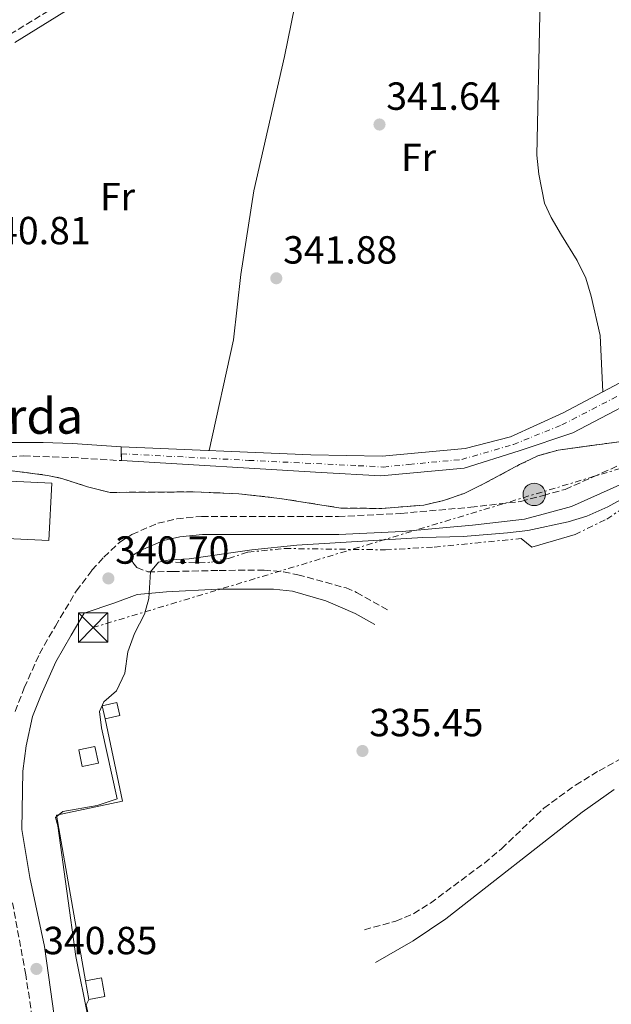
# Model space of a CAD drawing. Units: metres. Extents: x 605007 to 608485, y 4664445 to 4666808.
# Drawn here: x 606495 to 606646, y 4665162 to 4665413 of the extents above; entities that cross this region are included whole.
import ezdxf
from ezdxf.enums import TextEntityAlignment as Align

# ---------------------------------------------------------------- set-up
doc = ezdxf.new("R2010")
doc.units = ezdxf.units.M
doc.header["$MEASUREMENT"] = 0
for name, pattern in [('DGN Style 3', [2.435890702152634, 1.739921930109024, -0.6959687720436097]), ('DGN Style 4', [2.7856150101045474, 1.391937544087219, -0.6959687720436097, 0.001739921930109024, -0.6959687720436097]), ('DGN Style 7', [3.4798438602180486, 1.565929737098122, -0.6959687720436097, 0.5219765790327072, -0.6959687720436097])]:
    doc.linetypes.add(name, pattern=pattern)
for name, color, linetype, lineweight in [('Acequia sin especificar', 4, 'Continuous', 0), ('Cabeza de talud', 9, 'DGN Style 7', 0), ('Camino', 7, 'DGN Style 3', 0), ('Cota de punto acotado terreno', 7, 'Continuous', 0), ('Curva de nivel intermedia', 30, 'Continuous', 0), ('Edificio', 1, 'Continuous', 13), ('Eje pista pavimentada', 7, 'DGN Style 4', 0), ('Estanque', 4, 'Continuous', 0), ('Etiqueta de uso rústico', 92, 'Continuous', 0), ('Línea de asfalto', 7, 'Continuous', 13), ('Línea de cambio de uso (parcela vista)', 92, 'Continuous', 0), ('Línea de muro de contención', 1, 'Continuous', 13), ('Línea eléctrica', 6, 'DGN Style 7', 0), ('Margen derecho', 7, 'Continuous', 0), ('pavimentado', 23, 'Continuous', 0), ('Poste tendido eléctrico', 7, 'Continuous', 0), ('Punto acotado terreno (símbolo)', 7, 'Continuous', 0), ('Senda', 7, 'DGN Style 3', 0), ('Torre eléctrica', 7, 'Continuous', 0), ('Torre eléctrica grande', 7, 'Continuous', 0), ('Zona delimitada', 6, 'Continuous', 0)]:
    doc.layers.add(name, color=color, linetype=linetype, lineweight=lineweight)
doc.styles.add('Style-Arial', font='arial.ttf')

# ---------------------------------------------------------------- blocks, each defined once
blk = doc.blocks.new('5PATER')
at = {"layer": 'Punto acotado terreno (símbolo)', "linetype": 'Continuous', "lineweight": 0}
h = blk.add_hatch(color=51, dxfattribs=at)
edge = h.paths.add_edge_path()
edge.add_ellipse((0, 0), major_axis=(-0.1095731443231308, -0.1110710700762829), ratio=0.9994222409660317, start_angle=0, end_angle=360)
blk = doc.blocks.new('5TME')
at = {"layer": 'Torre eléctrica grande', "color": 7, "linetype": 'Continuous', "lineweight": 0}
for p, q in [((-0.375, 0.375), (0.375, -0.375)), ((0.3723, 0.3776), (-0.3716, -0.3784))]:
    blk.add_line(p, q, dxfattribs=at)
at = {"layer": 'Torre eléctrica grande', "color": 7, "linetype": 'Continuous', "lineweight": 0, "flags": 128}
blk.add_lwpolyline([(-0.375, -0.375), (0.375, -0.375), (0.375, 0.375), (-0.375, 0.375), (-0.3716, -0.3784)], dxfattribs=at)
blk = doc.blocks.new('5PELE')
at = {"layer": 'Torre eléctrica grande', "linetype": 'Continuous', "lineweight": 0}
h = blk.add_hatch(color=9, dxfattribs=at)
edge = h.paths.add_edge_path()
edge.add_arc((-2.000000476837158e-05, 0), 0.2850000000000001, 0, 360)
at = {"layer": 'Torre eléctrica grande', "color": 252, "linetype": 'Continuous', "lineweight": 0}
blk.add_circle((-2.000000476837158e-05, 0), 0.2850000000000001, dxfattribs=at)

msp = doc.modelspace()

# ---------------------------------------------------------------- linework, layer by layer
at = {"layer": 'Acequia sin especificar', "color": 4, "linetype": 'Continuous', "lineweight": 0}
msp.add_polyline3d([(606608.9100000003, 4665482, 340.3800000000047), (606610.7100000001, 4665479.92, 340.3800000000047), (606614.0599999996, 4665470.480000001, 340.3800000000047), (606618.6100000005, 4665454.779999999, 340.25), (606622.0899999999, 4665445.850000001, 340.25), (606624.8600000005, 4665435.680000001, 340.25), (606627.2300000006, 4665424.130000001, 340.25), (606627.79, 4665414.49, 340.25), (606627.04, 4665378.59, 340.25), (606627.5300000003, 4665373.689999999, 340.25), (606628.9900000002, 4665366.33, 340.3800000000047), (606630.6299999999, 4665362.630000001, 340.3800000000047), (606633.2800000003, 4665358.100000001, 340.3800000000047)], dxfattribs=at)
at = {"layer": 'Cabeza de talud', "color": 9, "linetype": 'DGN Style 7', "lineweight": 0}
for points in [[(606636.7600000007, 4665281.729999999, 339.7100000000063), (606644.860000001, 4665285.63, 339.7100000000063), (606654.9900000008, 4665292.529999999, 339.7100000000063), (606664.7400000007, 4665297.179999999, 339.7100000000063), (606669.6600000004, 4665298.27, 339.5899999999965), (606685.860000001, 4665300.539999999, 339.4700000000013), (606691.1100000015, 4665302.060000001, 339.4700000000013), (606695.9700000007, 4665303.67, 339.3500000000059), (606701.04, 4665305.909999999, 339.229999999996), (606705.5300000005, 4665308.640000001, 338.7400000000054), (606710.62, 4665311.600000001, 338.7400000000054)], [(606531.2100000011, 4665274.78, 340.2899999999935), (606540.7400000017, 4665274.429999999, 340.070000000007), (606543.9600000004, 4665274.659999999, 340.320000000007), (606548.2800000011, 4665275.609999999, 340.320000000007), (606553.2200000008, 4665277.209999999, 340.320000000007), (606562.66, 4665278.13, 340.320000000007), (606588.3600000001, 4665277.789999999, 340.5599999999977), (606600.8200000012, 4665278.510000001, 340.5599999999977), (606623.0200000011, 4665280.689999999, 340.320000000007)]]:
    msp.add_polyline3d(points, dxfattribs=at)
at = {"layer": 'Camino', "color": 7, "linetype": 'DGN Style 3', "lineweight": 0}
for points in [[(606313.7199999989, 4665289.670000004, 341.0800000000017), (606323.1200000001, 4665298.609999999, 341.1499999999941), (606331.0700000006, 4665304.7, 340.9100000000036), (606347.8099999977, 4665315.770000001, 340.9199999999983), (606374.8199999998, 4665335.170000002, 341.0399999999936), (606394.9099999998, 4665348.060000001, 341.1600000000035), (606419.2699999987, 4665365.590000001, 340.9400000000023), (606428.1999999982, 4665371.13, 340.9100000000036), (606450.5799999969, 4665383.250000001, 340.9299999999931), (606467.5700000009, 4665393.81, 341.0399999999936), (606477.969999999, 4665400.980000001, 340.9199999999983), (606492.4699999986, 4665409.420000004, 341.2799999999989), (606510.3299999977, 4665420.38, 341.6499999999942), (606550.0500000013, 4665446.859999999, 341.5599999999978), (606554.1200000016, 4665449.77, 341.5399999999937), (606567.5599999973, 4665460.61, 341.3099999999976)], [(606493.7600000005, 4665236.54, 341.2899999999935), (606496.1200000008, 4665242.550000001, 341.2899999999935), (606499.9899999978, 4665251.260000002, 340.8000000000029), (606504.0500000013, 4665258.34, 340.5599999999978), (606509.3900000012, 4665267.250000002, 340.679999999993), (606513.3999999989, 4665272.620000001, 340.8000000000029), (606516.4299999997, 4665275.949999999, 340.679999999993), (606520.48, 4665279.760000002, 340.679999999993), (606523.6000000002, 4665281.739999998, 340.679999999993), (606530.2299999997, 4665284.57, 340.5599999999978), (606535.0399999976, 4665285.700000001, 340.320000000007), (606541.3699999999, 4665286.32, 340.4400000000024), (606576.3399999993, 4665286.309999999, 340.5599999999978), (606592.3000000007, 4665287.080000003, 340.4400000000024), (606610.1099999985, 4665288.670000002, 340.4400000000024), (606622.9499999996, 4665290.170000004, 340.4400000000024), (606628.6799999983, 4665291.680000001, 340.320000000007), (606634.2399999973, 4665293.230000001, 340.320000000007), (606641.4099999999, 4665296.440000001, 339.9499999999972), (606659.0799999969, 4665304.309999999, 339.9499999999972)], [(606014.7199999989, 4665089.840000001, 343.6499999999942), (606040.9100000006, 4665108.960000001, 343.6699999999982), (606062.4899999968, 4665125.160000001, 343.5399999999937), (606070.9200000024, 4665130.530000002, 343.3999999999942), (606091.0900000005, 4665142.570000002, 342.8200000000071), (606123.9200000007, 4665163.470000001, 342.2100000000065), (606153.2399999974, 4665182.690000002, 342.0899999999966), (606189.2899999986, 4665205.100000002, 341.9700000000012), (606227.85, 4665230.330000003, 341.1100000000006), (606286.6199999996, 4665270.130000001, 341.6000000000058), (606295.5599999981, 4665276.180000002, 341.3600000000005), (606299.8000000005, 4665278.820000002, 341.3600000000005), (606308.1700000013, 4665283.350000001, 341.2100000000065), (606321.0799999972, 4665288.850000002, 341.1100000000006), (606331.0399999993, 4665292.190000002, 341.1100000000006), (606342.5100000004, 4665295.450000001, 341.1100000000006), (606363.5799999969, 4665299.170000004, 341.1100000000006), (606383.6499999989, 4665301.500000001, 341.1100000000006), (606398.0399999989, 4665302.149999999, 341.0399999999936), (606412.1200000006, 4665302.140000001, 340.8000000000029), (606465.699999998, 4665300.850000003, 340.7499999999999), (606495.9399999998, 4665301.760000003, 340.6300000000048), (606508.2199999976, 4665301.380000001, 340.5299999999989), (606520.909999999, 4665300.560000001, 341.3399999999965)], [(606500.75, 4665141.520000001, 340.679999999993), (606496.4800000007, 4665169.29, 340.8200000000069), (606493.1000000011, 4665187.690000002, 341.0399999999936)]]:
    msp.add_polyline3d(points, dxfattribs=at)
at = {"layer": 'Curva de nivel intermedia', "color": 30, "linetype": 'Continuous', "lineweight": 0, "elevation": 340.0000000000001, "flags": 128}
for points in [[(606531.2100000011, 4665274.78), (606533.2400000006, 4665275.199999998), (606538.2300000017, 4665275.529999998), (606554.22, 4665277.8), (606565.6999999998, 4665278.990000002), (606597.8600000018, 4665280.929999999), (606608.1500000004, 4665281.159999999), (606619.5200000008, 4665282.17), (606624.6600000017, 4665282.739999999), (606634.9800000016, 4665284.95), (606639.7600000004, 4665286.4), (606645.1000000002, 4665288.75), (606659.4400000012, 4665296.680000001), (606661.0900000007, 4665298.819999999), (606660.5200000008, 4665305.04), (606662.0700000019, 4665307.74), (606665.0100000012, 4665309.239999999), (606674.5800000001, 4665312.82), (606684.7600000012, 4665316.07), (606696.5600000008, 4665318.869999999), (606701.3500000008, 4665320.319999999)], [(606512.3900000007, 4665158.28), (606509.2999999995, 4665173.970000001), (606504.7000000017, 4665207.34), (606504.0900000016, 4665209.430000001), (606505.9600000002, 4665210.960000001), (606514.7500000012, 4665212.539999999), (606519.8000000004, 4665214.220000001), (606515.8300000007, 4665232.340000001), (606515.3200000012, 4665236.529999999), (606516.4200000007, 4665238.960000001), (606519.6399999994, 4665241.769999999), (606521.8099999998, 4665246.270000001), (606522.5499999997, 4665251.739999999), (606524.2500000006, 4665256.440000001), (606526.800000001, 4665261.390000001), (606527.9499999998, 4665265.329999999), (606528.3000000007, 4665272.199999998), (606530.3600000016, 4665274.599999999), (606531.2100000011, 4665274.78)]]:
    msp.add_lwpolyline(points, dxfattribs=at)
at = {"layer": 'Edificio', "color": 1, "linetype": 'Continuous', "lineweight": 13, "extrusion": (-0.007824669958248024, 0.03479676751920062, 0.9993637773655093), "elevation": 157931.694937253, "flags": 128}
msp.add_lwpolyline([(-1615247.12802169, -4415690.660677119), (-1615243.253631416, -4415690.660677121), (-1615243.25125685, -4415694.025256494), (-1615247.125647125, -4415694.025256494), (-1615247.12802169, -4415690.660677119)], close=True, dxfattribs=at)
at = {"layer": 'Edificio', "color": 51, "linetype": 'Continuous', "lineweight": 13, "extrusion": (-0.007824669958248024, 0.03479676751920062, 0.9993637773655093), "elevation": 157931.6949372531, "flags": 128}
msp.add_lwpolyline([(-1615243.253631416, -4415690.660677121), (-1615243.25125685, -4415694.025256494), (-1615247.125647125, -4415694.025256494), (-1615247.12802169, -4415690.660677119), (-1615243.253631416, -4415690.660677121)], dxfattribs=at)
at = {"layer": 'Edificio', "color": 1, "linetype": 'Continuous', "lineweight": 13, "extrusion": (-0.005743703725993625, 0.0272000681725718, 0.9996135083915761), "elevation": 123754.0876111186, "flags": 128}
msp.add_lwpolyline([(-1557305.158547145, -4437528.036406573), (-1557300.945626036, -4437528.02662612), (-1557300.936934216, -4437532.343190082), (-1557305.147789236, -4437532.343190082), (-1557305.158547145, -4437528.036406573)], close=True, dxfattribs=at)
at = {"layer": 'Edificio', "color": 51, "linetype": 'Continuous', "lineweight": 13, "extrusion": (-0.005743703725993625, 0.0272000681725718, 0.9996135083915761), "elevation": 123754.0875567184, "flags": 128}
msp.add_lwpolyline([(-1557305.147789236, -4437532.343190082), (-1557300.936934216, -4437532.343190082), (-1557300.945626036, -4437528.02662612), (-1557305.158547145, -4437528.036406573), (-1557305.147789236, -4437532.343190082)], dxfattribs=at)
at = {"layer": 'Edificio', "color": 1, "linetype": 'Continuous', "lineweight": 13, "elevation": 341.0399999999937, "flags": 128}
msp.add_lwpolyline([(606516.6900000004, 4665163.710000001), (606512.5800000001, 4665162.970000001), (606511.7199999997, 4665167.77), (606515.8399999999, 4665168.5), (606516.6900000004, 4665163.710000001)], close=True, dxfattribs=at)
at = {"layer": 'Edificio', "color": 51, "linetype": 'Continuous', "lineweight": 13, "elevation": 341.0399999999936, "flags": 128}
for points in [[(606511.7199999997, 4665167.77), (606515.8399999999, 4665168.5), (606516.6900000004, 4665163.710000001), (606512.5800000001, 4665162.970000001)], [(606512.5800000001, 4665162.970000001), (606511.7199999997, 4665167.77)]]:
    msp.add_lwpolyline(points, dxfattribs=at)
at = {"layer": 'Eje pista pavimentada', "color": 7, "linetype": 'DGN Style 4', "lineweight": 0}
msp.add_polyline3d([(606520.870000001, 4665302.330000003, 341.3399999999965), (606553.4600000001, 4665300.63, 341.3399999999965), (606581.4099999988, 4665299.280000002, 341.300000000003), (606587.7800000012, 4665298.920000002, 341.2799999999989), (606594.3399999992, 4665299.600000001, 341.2400000000052), (606607.8099999984, 4665300.850000003, 341.1600000000035), (606621.0399999984, 4665304.7, 341.0399999999936), (606633.3799999988, 4665309.680000001, 340.5), (606648.2399999984, 4665317.350000001, 340.3300000000017), (606658.7699999983, 4665323.120000003, 340.229999999996), (606671.4400000018, 4665327.760000003, 339.9700000000012), (606689.3700000001, 4665332.720000001, 339.8099999999978), (606720.9399999998, 4665340.760000003, 339.6499999999943), (606754.3299999969, 4665348.99, 339.4600000000065), (606791.6599999988, 4665359.739999999, 339.2100000000066), (606821.789999999, 4665368.080000003, 339.1499999999942), (606846.7899999995, 4665372.719999999, 338.9799999999959), (606858.9299999988, 4665375.31, 338.9100000000034), (606891.1700000013, 4665383.91, 338.8000000000029), (606909.890000001, 4665389.660000001, 338.6199999999954), (606927.7700000001, 4665396.789999999, 338.4900000000052), (606942.3599999992, 4665405.050000001, 338.6100000000006), (606957.8299999988, 4665415.890000002, 338.6399999999995)], dxfattribs=at)
at = {"layer": 'Estanque', "color": 4, "linetype": 'Continuous', "lineweight": 0, "extrusion": (0.006573673868225618, -0.0003143150074297788, 0.9999783437744793), "elevation": 2861.734077813117, "flags": 128}
msp.add_lwpolyline([(606487.7627159478, 4665295.95993742), (606487.0627310724, 4665281.319936696), (606467.3323027971, 4665282.269936744), (606468.0322876725, 4665296.909937466), (606487.7627159478, 4665295.95993742)], close=True, dxfattribs=at)
msp.add_lwpolyline([(606467.3323027971, 4665282.269936744), (606487.0627310724, 4665281.319936696), (606487.7627159478, 4665295.95993742), (606468.0322876725, 4665296.909937466), (606467.3323027971, 4665282.269936744)], dxfattribs=at)
at = {"layer": 'Línea de asfalto', "color": 7, "linetype": 'Continuous', "lineweight": 13, "elevation": 341.3399999999965, "flags": 128}
for points in [[(606520.8299999986, 4665304.100000003), (606520.870000001, 4665302.330000003)], [(606520.870000001, 4665302.330000003), (606520.909999999, 4665300.560000001)]]:
    msp.add_lwpolyline(points, dxfattribs=at)
at = {"layer": 'Línea de asfalto', "color": 7, "linetype": 'Continuous', "lineweight": 13}
for points in [[(607107.4400000006, 4665485.170000004, 336.6699999999982), (607070.8700000008, 4665474.450000001, 337.2200000000012), (607031.9400000008, 4665459.810000001, 337.6999999999971), (607002.260000002, 4665446.170000004, 338.0700000000069), (606970.3900000006, 4665427.920000004, 338.6699999999984), (606941.4299999992, 4665407.890000002, 338.6100000000006), (606927.75, 4665400.100000001, 338.550000000003), (606909.1000000018, 4665392.63, 338.6100000000006), (606892.3299999969, 4665387.110000002, 338.7899999999935), (606855.1099999989, 4665377.260000003, 338.9199999999984), (606820.3599999985, 4665370.56, 339.1600000000036), (606782.7100000014, 4665360.239999999, 339.2200000000012), (606769.9100000004, 4665356.580000003, 339.320000000007), (606745.3500000003, 4665349.550000001, 339.5200000000041), (606673.1499999972, 4665331.250000002, 339.8899999999994), (606656.8999999975, 4665324.989999998, 340.2500000000001), (606633.6900000018, 4665312.800000003, 340.429999999993), (606620.2899999997, 4665306.640000002, 341.0399999999936), (606608.6800000002, 4665303.700000001, 341.1600000000035), (606587.5199999998, 4665301.7, 341.2799999999989), (606569.2800000006, 4665302.04, 341.3399999999965), (606520.8299999986, 4665304.100000003, 341.3399999999965)], [(606520.909999999, 4665300.560000001, 341.3399999999965), (606571.9400000004, 4665297.520000001, 341.3399999999965), (606587.199999998, 4665296.66, 341.2799999999989), (606608.4200000009, 4665298.66, 341.1600000000035), (606622.5000000002, 4665303.100000001, 341.0399999999936), (606636.2100000009, 4665307.680000001, 340.429999999993), (606659.2600000022, 4665319.780000003, 340.2500000000001), (606674.8799999994, 4665325.800000003, 339.8899999999994), (606746.839999999, 4665344.039999999, 339.5200000000041), (606770.1400000006, 4665350.710000001, 339.3300000000017), (606784.2499999991, 4665354.75, 339.2200000000012), (606821.6499999982, 4665365.000000001, 339.1600000000036), (606838.6700000013, 4665368.280000002, 339.0399999999937)]]:
    msp.add_polyline3d(points, dxfattribs=at)
at = {"layer": 'Línea de cambio de uso (parcela vista)', "color": 92, "linetype": 'Continuous', "lineweight": 0}
for points in [[(606543.3600000005, 4665303.140000001, 341.3399999999965), (606549.5599999996, 4665331.380000001, 341.6999999999971), (606551.4500000002, 4665348.09, 341.6999999999971), (606554.7199999997, 4665369.480000001, 342.0599999999977), (606562.5800000001, 4665403.77, 342.1900000000023), (606566.0599999996, 4665420.949999999, 342.1900000000023), (606567.5700000003, 4665430.930000001, 342.1900000000023), (606568.2100000001, 4665439.25, 342.070000000007), (606567.4900000002, 4665444.189999999, 341.9600000000065), (606565.6600000003, 4665449.470000001, 341.8399999999965), (606563.0599999996, 4665454.15, 341.3899999999995)], [(606633.2800000003, 4665358.100000001, 340.3800000000047), (606637.3099999996, 4665351.630000001, 340.3699999999953), (606639.4900000002, 4665347.130000001, 340.3699999999953), (606640.9000000004, 4665342.58, 340.3699999999953), (606643.2000000002, 4665332.539999999, 340.3699999999953), (606643.8200000003, 4665318.119999999, 340.3500000000058)]]:
    msp.add_polyline3d(points, dxfattribs=at)
at = {"layer": 'Línea de cambio de uso (parcela vista)', "color": 7, "linetype": 'DGN Style 3', "lineweight": 0}
msp.add_polyline3d([(606491.75, 4665298.140000001, 341.5200000000041), (606502.0599999996, 4665296.810000001, 341.6399999999995), (606505.7000000002, 4665296.039999999, 341.7599999999948), (606512.2300000006, 4665293.890000001, 342.25), (606518.0199999996, 4665292.449999999, 342.7400000000052), (606539.5300000003, 4665292.59, 342.7400000000052), (606550.8799999999, 4665292.100000001, 342.7400000000052), (606561.3799999999, 4665290.930000001, 342.8600000000006), (606576.9199999999, 4665288.449999999, 342.7400000000052), (606587.4100000003, 4665288.350000001, 342.7400000000052), (606598.1699999999, 4665289.230000001, 342.5), (606603.1699999999, 4665290.359999999, 342.3800000000047), (606608.4299999997, 4665292.199999999, 342.2599999999948), (606613.3399999999, 4665294.600000001, 342.3800000000047), (606622.5899999999, 4665299.539999999, 341.7700000000041), (606627.2199999997, 4665301.789999999, 341.7700000000041), (606632.4299999997, 4665303.27, 341.8899999999995), (606647.9500000002, 4665305.369999999, 342.0200000000041)], dxfattribs=at)
at = {"layer": 'Línea de muro de contención', "color": 1, "linetype": 'Continuous', "lineweight": 13, "extrusion": (0.04468943101131315, -0.004469533519973027, 0.998990929901768), "elevation": 6597.985771390704, "flags": 128}
msp.add_lwpolyline([(4702490.858905744, -139182.287630894), (4702488.876829486, -139185.1821556751), (4702493.261103007, -139195.8696317895)], dxfattribs=at)
at = {"layer": 'Línea de muro de contención', "color": 1, "linetype": 'Continuous', "lineweight": 13}
for points in [[(606511.7199999997, 4665167.77, 341.0399999999936), (606504.3099999996, 4665210.029999999, 339.9499999999971), (606521.1799999997, 4665213.59, 340.070000000007), (606516.7400000002, 4665234.67, 342.6199999999953)], [(606547.8399999999, 4665104.02, 342.2599999999948), (606539.9800000006, 4665133.369999999, 341.1600000000035), (606520.8799999999, 4665128.439999999, 341.5299999999988), (606515.5, 4665145.640000001, 340.9199999999983), (606511.9000000004, 4665161.640000001, 341.0399999999936), (606512.5800000001, 4665162.970000001, 341.0399999999936)]]:
    msp.add_polyline3d(points, dxfattribs=at)
at = {"layer": 'Línea eléctrica', "color": 6, "linetype": 'DGN Style 7', "lineweight": 0}
msp.add_polyline3d([(607387.980000001, 4665599.530000002, 334.6000000000058), (607262.699999999, 4665535.530000002, 334.9799999999959), (606884.8599999996, 4665369.930000001, 337.7400000000052), (606513.670000002, 4665257.949999998, 340.3099999999977)], dxfattribs=at)
at = {"layer": 'Margen derecho', "color": 7, "linetype": 'Continuous', "lineweight": 0}
for points in [[(606511.6099999985, 4665418.45, 341.6499999999942), (606493.7199999981, 4665407.350000002, 341.2799999999989)], [(606523.3399999987, 4665276.09, 340.679999999993), (606525.7600000016, 4665277.620000001, 340.679999999993), (606531.6900000017, 4665280.149999999, 340.5599999999978), (606535.7899999986, 4665281.120000001, 340.320000000007), (606541.589999999, 4665281.680000001, 340.4400000000024), (606576.4499999988, 4665281.670000004, 340.5599999999978), (606592.6200000005, 4665282.450000001, 340.4400000000024), (606610.589999999, 4665284.060000001, 340.4400000000024), (606623.8099999978, 4665285.600000002, 340.4400000000024), (606629.8899999998, 4665287.200000001, 340.320000000007), (606635.8199999997, 4665288.850000002, 340.320000000007), (606643.3000000009, 4665292.200000001, 339.9499999999972), (606660.9299999997, 4665300.06, 339.9499999999972), (606671.9499999991, 4665304.739999998, 339.5899999999965), (606704.6299999976, 4665314.309999999, 339.229999999996), (606721.4600000007, 4665319.860000002, 339.229999999996), (606727.9200000004, 4665321.690000001, 339.229999999996), (606735.5300000011, 4665323.070000002, 339.229999999996), (606750.5300000014, 4665325.230000001, 339.229999999996)], [(606490.6799999982, 4665305.219999999, 340.6499999999943), (606500.94, 4665305.210000002, 340.5099999999949), (606508.3899999998, 4665304.899999999, 340.5299999999989), (606520.8299999986, 4665304.100000003, 341.3399999999965)], [(606505.3099999975, 4665147.830000003, 341.0399999999936), (606501.2500000006, 4665176.539999999, 340.9199999999983), (606497.5399999979, 4665194.100000003, 341.179999999993), (606495.5100000007, 4665206.350000002, 341.6499999999942), (606495.7399999987, 4665221.250000002, 341.5299999999988), (606496.6000000016, 4665227.760000003, 341.4100000000035), (606498.2100000008, 4665235.190000002, 341.2899999999935), (606500.399999999, 4665240.760000003, 341.2899999999935), (606504.1299999995, 4665249.16, 340.8000000000029), (606508.05, 4665255.989999998, 340.5599999999978), (606511.3999999984, 4665261.59, 340.6399999999995), (606519.1900000002, 4665264.260000004, 340.6399999999995), (606524.9699999981, 4665266.4, 340.1499999999942), (606532.4200000003, 4665267.100000001, 339.1799999999931), (606545.4400000002, 4665267.760000002, 336.9999999999999), (606559.7399999986, 4665267.75, 335.6699999999982), (606564.5799999977, 4665267.210000002, 335.5500000000029), (606573.1299999995, 4665264.780000002, 335.6699999999982), (606580.5899999985, 4665261.510000002, 335.4299999999931), (606585.5899999985, 4665258.7, 335.0599999999976)], [(606585.7600000006, 4665172.38, 335.3300000000019), (606595.449999998, 4665177.980000001, 335.3300000000019), (606603.7499999994, 4665183.570000002, 335.3300000000019), (606638.569999999, 4665210.84, 335.4299999999931), (606646.7499999999, 4665216.590000002, 335.2599999999949)]]:
    msp.add_polyline3d(points, dxfattribs=at)
at = {"layer": 'pavimentado', "color": 23, "linetype": 'Continuous', "lineweight": 0}
msp.add_polyline3d([(606659.2600000028, 4665319.780000002, 340.25), (606636.2100000014, 4665307.679999999, 340.429999999993), (606622.5000000007, 4665303.100000001, 341.0399999999936), (606608.4200000013, 4665298.66, 341.1600000000035), (606587.1999999983, 4665296.659999999, 341.2799999999988), (606571.9400000009, 4665297.52, 341.3399999999965), (606520.9099999996, 4665300.56, 341.3399999999965), (606520.829999999, 4665304.100000002, 341.3399999999965), (606569.2800000011, 4665302.039999999, 341.3399999999965), (606587.5200000001, 4665301.699999999, 341.2799999999988), (606608.6800000007, 4665303.7, 341.1600000000035), (606620.2900000003, 4665306.640000002, 341.0399999999936), (606633.6900000023, 4665312.800000002, 340.429999999993), (606656.8999999979, 4665324.989999998, 340.25)], dxfattribs=at)
at = {"layer": 'Senda', "color": 7, "linetype": 'DGN Style 3', "lineweight": 0}
for points in [[(606582.9699999989, 4665180.760000002, 335.7100000000065), (606590.9799999997, 4665182.99, 335.5899999999966), (606595.5700000008, 4665184.91, 335.5299999999988), (606599.8400000001, 4665187.59, 335.4799999999959), (606613.6099999987, 4665197.809999999, 335.4799999999959), (606618.0199999987, 4665201.489999998, 335.4700000000012), (606628.8099999981, 4665211.830000003, 335.3500000000059), (606636.8900000004, 4665217.730000001, 335.199999999997), (606642.9099999998, 4665221.399999999, 335.1100000000005), (606676.6599999988, 4665240.040000001, 334.5700000000069), (606683.1400000007, 4665243.890000002, 334.4999999999999), (606687.1799999997, 4665246.82, 334.4999999999999), (606691.1200000005, 4665250.649999999, 334.4999999999999), (606697.0599999992, 4665258.77, 334.4999999999999), (606709.879999998, 4665287.830000003, 334.4600000000065), (606713.0799999987, 4665294.170000002, 334.7400000000052), (606715.9599999998, 4665298.220000001, 335.179999999993), (606720.8299999981, 4665303.350000002, 335.5800000000018), (606724.6200000012, 4665306.570000002, 335.820000000007), (606734.7800000003, 4665313.580000003, 337.4100000000036), (606748.0300000003, 4665322.61, 338.2599999999948), (606750.5300000014, 4665325.230000001, 339.229999999996)], [(606523.3399999987, 4665276.09, 340.679999999993), (606523.8099999981, 4665274.520000001, 340.0700000000071), (606524.8500000018, 4665273.260000002, 339.9499999999972), (606527.6799999995, 4665272.180000001, 339.4700000000011), (606534.0399999986, 4665272.239999998, 338.6199999999954), (606545.8899999994, 4665272.54, 336.4400000000023), (606557.3400000003, 4665272.600000002, 335.8300000000017), (606562.3099999991, 4665272.180000001, 335.6199999999953), (606565.9999999994, 4665271.440000002, 335.4700000000012), (606578.2699999983, 4665268.050000002, 335.1600000000035), (606580.9799999995, 4665266.920000004, 335.1000000000059), (606588.9899999984, 4665262.440000001, 334.8600000000007)]]:
    msp.add_polyline3d(points, dxfattribs=at)
at = {"layer": 'Zona delimitada', "color": 6, "linetype": 'Continuous', "lineweight": 0}
msp.add_polyline3d([(606491.75, 4665298.140000001, 341.5200000000041), (606502.0599999996, 4665296.810000001, 341.6399999999995), (606505.7000000002, 4665296.039999999, 341.7599999999948), (606512.2300000006, 4665293.890000001, 342.25), (606518.0199999996, 4665292.449999999, 342.7400000000052), (606539.5300000003, 4665292.59, 342.7400000000052), (606550.8799999999, 4665292.100000001, 342.7400000000052), (606561.3799999999, 4665290.930000001, 342.8600000000006), (606576.9199999999, 4665288.449999999, 342.7400000000052), (606587.4100000003, 4665288.350000001, 342.7400000000052), (606598.1699999999, 4665289.230000001, 342.5), (606603.1699999999, 4665290.359999999, 342.3800000000047), (606608.4299999997, 4665292.199999999, 342.2599999999948), (606613.3399999999, 4665294.600000001, 342.3800000000047), (606622.5899999999, 4665299.539999999, 341.7700000000041), (606627.2199999997, 4665301.789999999, 341.7700000000041), (606632.4299999997, 4665303.27, 341.8899999999995), (606647.9500000002, 4665305.369999999, 342.0200000000041)], dxfattribs=at)

# ---------------------------------------------------------------- block references
at = {"layer": 'Poste tendido eléctrico', "color": 7, "linetype": 'Continuous', "lineweight": 0, "xscale": 10, "yscale": 10, "zscale": 10}
msp.add_blockref('5PELE', (606626.3299999974, 4665291.930000001, 340.4100000000035), dxfattribs=at)
at = {"layer": 'Punto acotado terreno (símbolo)', "color": 7, "linetype": 'Continuous', "lineweight": 0, "xscale": 10, "yscale": 10, "zscale": 10}
for p in [(606586.8200000002, 4665386.390000002, 341.6399999999995), (606560.4699999974, 4665347.130000001, 341.8800000000047), (606517.5899999999, 4665270.489999998, 340.6999999999975), (606582.4699999981, 4665226.430000001, 335.449999999998), (606499.2100000001, 4665170.780000002, 340.8500000000058)]:
    msp.add_blockref('5PATER', p, dxfattribs=at)
at = {"layer": 'Torre eléctrica', "color": 7, "linetype": 'Continuous', "lineweight": 0, "xscale": 10, "yscale": 10, "zscale": 10}
msp.add_blockref('5TME', (606513.670000002, 4665257.949999998, 340.3099999999977), dxfattribs=at)

# ---------------------------------------------------------------- texts
at = {"color": 7, "linetype": 'Continuous', "lineweight": 0, "style": 'Style-Arial'}
msp.add_text('Camino de la Sarda', height=9, rotation=0.2832600000000001, dxfattribs=at).set_placement((606455.6827976365, 4665307.196714586, 340.8300000000018), align=Align.CENTER)
at = {"layer": 'Cota de punto acotado terreno', "color": 7, "linetype": 'Continuous', "lineweight": 0, "style": 'Style-Arial'}
for s, p in [('341.64', (606588.5599999995, 4665390.140000002, 341.6399999999995)), ('340.81', (606483.8900000005, 4665355.809999999, 340.8099999999977)), ('341.88', (606562.2100000011, 4665350.879999998, 341.8800000000047)), ('340.70', (606519.3299999993, 4665274.239999998, 340.6999999999971)), ('335.45', (606584.2099999998, 4665230.180000001, 335.4499999999971)), ('340.85', (606500.9400000004, 4665174.530000002, 340.8500000000058))]:
    msp.add_text(s, height=7.000000000000002, dxfattribs=at).set_placement(p)
at = {"layer": 'Etiqueta de uso rústico', "color": 92, "linetype": 'Continuous', "lineweight": 0, "style": 'Style-Arial'}
for p in [(606596.7936852679, 4665378.000009999, 341.4199999999983), (606519.9236852679, 4665368.000009999, 341.4499999999971)]:
    msp.add_text('Fr', height=7.000000000000002, dxfattribs=at).set_placement(p, align=Align.MIDDLE_CENTER)

doc.saveas('drawing.dxf')
